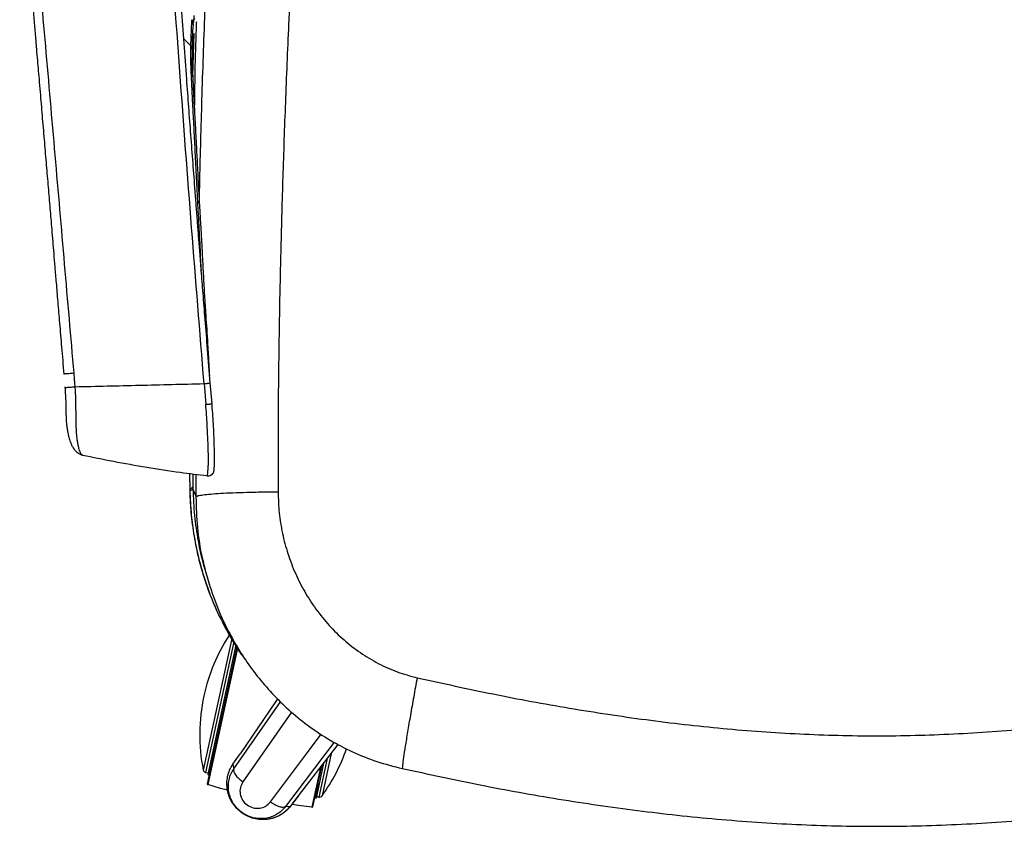
# Paper-space layout '_Top' of a CAD drawing. Units: millimetres. Extents: x 15 to 738, y -293 to 384.
# Drawn here: x 102 to 426, y -293 to -28 of the extents above; entities that cross this region are included whole.
import ezdxf

# ---------------------------------------------------------------- set-up
doc = ezdxf.new("R2010")
doc.units = ezdxf.units.MM

psp = doc.layouts.new('_Top')

# ---------------------------------------------------------------- linework, layer by layer
at = {"color": 7, "linetype": 'Continuous', "lineweight": 25}
for p, q in [((158.61, -36.28), (158.93, -28.14)), ((159.39, -29.21), (159.43, -28.78)), ((159.49, -28.27), (159.43, -28.8)), ((159.62, -27.79), (159.65, -27.68)), ((159.81, -27.3), (159.65, -27.69)), ((159.26, -46.28), (159.75, -32.23)), ((156.31, -33.98), (158.61, -36.28)), ((159.32, -33.22), (159.11, -41.68)), ((163, -147.39), (163.56, -154.21)), ((165.61, -153.96), (165.05, -147.15)), ((158.17, -176.94), (158.26, -182.19)), ((159.27, -177.08), (159.31, -181.34)), ((160.42, -184.65), (160.42, -177.23)), ((158.26, -182.19), (158.27, -182.63)), ((158.3, -182.52), (158.35, -182.63)), ((159.32, -182.16), (160.42, -184.65)), ((164.09, -211.44), (164.81, -213.74)), ((164.96, -214.15), (164.85, -213.73)), ((170.83, -229.28), (171.57, -229.1)), ((170.83, -229.28), (170.89, -229.26)), ((172.13, -231.25), (162.72, -274.53)), ((172.82, -232.4), (163.49, -275.31)), ((173.82, -234.1), (164.06, -279.04)), ((173.45, -233.48), (164.21, -275.98)), ((173.98, -234.42), (164.23, -279.33)), ((172.78, -274.15), (188.21, -252.06)), ((205.78, -265.35), (189.84, -286.55)), ((175.07, -268.83), (174.85, -269.15)), ((204.86, -269.05), (201.84, -283.03)), ((172.49, -272.62), (174.85, -269.15)), ((202.35, -272.27), (199.87, -283.75)), ((202.35, -272.27), (199.98, -283.26)), ((203.55, -270.78), (200.81, -283.44)), ((163.49, -275.31), (164.31, -275.49)), ((163.49, -275.31), (164.31, -275.49)), ((172.49, -272.62), (172.78, -274.15)), ((201.29, -273.71), (198.47, -286.79)), ((201.62, -273.28), (198.74, -286.59)), ((201.62, -273.28), (198.96, -285.59)), ((164.21, -275.98), (164.69, -276.09)), ((164.21, -275.98), (164.69, -276.09)), ((170.51, -279.02), (170.51, -279.06)), ((199.87, -283.75), (200.9, -279.12)), ((199.38, -283.64), (199.87, -283.75)), ((199.87, -283.75), (199.38, -283.64)), ((199.98, -283.26), (200.81, -283.44)), ((200.81, -283.44), (199.98, -283.26)), ((201.84, -283.03), (201.83, -283.05)), ((189.84, -286.55), (191.44, -286.39)), ((191.45, -286.4), (191.44, -286.39)), ((191.45, -286.44), (191.45, -286.4)), ((198.75, -286.58), (198.96, -285.58)), ((198.75, -286.58), (198.75, -286.58)), ((198.96, -285.58), (198.97, -285.55)), ((198.96, -285.59), (198.96, -285.57))]:
    psp.add_line(p, q, dxfattribs=at)
at = {"color": 7, "linetype": 'Continuous', "lineweight": 25, "flags": 128}
for points in [[(158.29, -182.07), (158.24, -182.17), (158.26, -182.19)], [(187.17, -251.06), (186.47, -252.1), (174.85, -269.15)], [(191.8, -255.48), (186.97, -262.39), (175.77, -278.44)], [(184.82, -285.02), (197.38, -268.33), (201.57, -262.75)], [(207.14, -266.06), (205.55, -268.12), (194.02, -283.07)], [(164.05, -279.09), (164.05, -279.09), (164.06, -279.04)], [(170.66, -281.2), (168.43, -280.58), (164.23, -279.33)], [(194.02, -283.07), (192.58, -284.93), (191.45, -286.4)], [(194.02, -283.12), (192.58, -284.98), (191.45, -286.44)], [(198.47, -286.79), (194.13, -286.17), (192.02, -285.83)], [(198.74, -286.59), (198.74, -286.59), (198.74, -286.59), (198.74, -286.59), (198.74, -286.59), (198.75, -286.59), (198.75, -286.58), (198.75, -286.58), (198.75, -286.58)], [(198.96, -285.58), (198.96, -285.58), (198.96, -285.59), (198.96, -285.59), (198.96, -285.59), (198.96, -285.59), (198.96, -285.59), (198.96, -285.59), (198.96, -285.59)]]:
    psp.add_lwpolyline(points, dxfattribs=at)
at = {"color": 7, "linetype": 'Continuous', "lineweight": 25}
for centre, radius, start, end in [((158.08, -28.66), 1.36, 354.107, 48.118), ((221.35, -262.84), 59.79, 146.8418, 167.7195), ((221.35, -262.84), 59.79, 167.7196, 191.2802), ((153.36, -248.04), 59.79, 324.159, 341.0302), ((163.7, -274.34), 1, 191.2804, 257.7199), ((164.3, -279.09), 0.25, 180.0329, 252.9436), ((201.02, -282.46), 1, 257.7197, 324.1588)]:
    psp.add_arc(centre, radius, start, end, dxfattribs=at)
for points, knots in [([(198.31, 104.36), (198.16, 102.24), (197.71, 95.92), (197.1, 86.73), (196.46, 76.62), (195.89, 67.49), (195.32, 57.95), (194.78, 48.58), (194.05, 35.56), (193.18, 19.43), (192.24, 0.92), (191.65, -11.39), (191.34, -17.95), (191.25, -19.91), (191.16, -21.86), (191.07, -23.79), (190.99, -25.7), (190.54, -35.55), (189.81, -52.96), (188.94, -77.53), (188.28, -100.92), (187.79, -123.12), (187.48, -144.15), (187.33, -164), (187.35, -176.85), (187.37, -183.07)], [0, 0, 0, 0, 0.022195, 0.066042, 0.095991, 0.127783, 0.161417, 0.195648, 0.225656, 0.297291, 0.364098, 0.418902, 0.425802, 0.432639, 0.439411, 0.44612, 0.452765, 0.459346, 0.549016, 0.634499, 0.715824, 0.793016, 0.866096, 0.935084, 1, 1, 1, 1]), ([(161.43, -87.91), (161.51, -84.29), (161.69, -76.38), (162.02, -63.91), (162.42, -50.23), (162.89, -36.05), (163.4, -21.97), (164.06, -5.42), (164.9, 13.41), (165.68, 29.15), (166.2, 38.94), (166.42, 43), (166.65, 47.14), (166.91, 51.84), (167.21, 56.98), (167.52, 62.35), (167.82, 67.33), (168.14, 72.58), (168.48, 77.94), (168.82, 83.26), (169.08, 87.2), (169.29, 90.4), (169.4, 92.11), (169.47, 93.13)], [0, 0, 0, 0, 0.059877, 0.130934, 0.206439, 0.286393, 0.365826, 0.439665, 0.560685, 0.677905, 0.700485, 0.722917, 0.745203, 0.769106, 0.800866, 0.83052, 0.858068, 0.883511, 0.917585, 0.946963, 0.971645, 0.983008, 1, 1, 1, 1]), ([(163, -147.39), (161.62, -130.29), (158.86, -96.09), (154.99, -44.75), (151.32, 6.61), (148.77, 40.86), (147.5, 57.98)], [0, 0, 0, 0, 0.249927, 0.499865, 0.749883, 1, 1, 1, 1]), ([(163, -147.39), (161.62, -130.29), (158.86, -96.09), (154.99, -44.75), (151.32, 6.61), (148.77, 40.86), (147.5, 57.98)], [0, 0, 0, 0, 0.249927, 0.499865, 0.749883, 1, 1, 1, 1]), ([(165.06, -147.19), (164.76, -143.5), (164.19, -136.52), (163.4, -126.67), (162.71, -118.03), (162.13, -110.61), (161.64, -104.39), (161.22, -99.01), (160.83, -94.03), (160.45, -89.05), (159.72, -79.57), (158.66, -65.61), (157.45, -49.41), (156.42, -35.43), (155.57, -23.84), (154.76, -12.7), (154.14, -4.09), (153.66, 2.46), (153.29, 7.59), (152.84, 13.72), (152.32, 20.87), (151.72, 29.05), (151.04, 38.24), (150.31, 48.06), (149.79, 54.82), (149.53, 58.17)], [0, 0, 0, 0, 0.0539696, 0.1019866, 0.1440619, 0.1801938, 0.2103772, 0.2349018, 0.2588792, 0.2831507, 0.3077178, 0.3972577, 0.4871484, 0.5443503, 0.6015413, 0.656364, 0.7070723, 0.7272207, 0.7520823, 0.7819262, 0.8167557, 0.8565607, 0.9013291, 0.9510566, 1, 1, 1, 1]), ([(165.06, -147.19), (164.76, -143.5), (164.19, -136.52), (163.4, -126.67), (162.71, -118.03), (162.13, -110.61), (161.64, -104.39), (161.22, -99.01), (160.83, -94.03), (160.45, -89.05), (159.72, -79.57), (158.66, -65.61), (157.45, -49.41), (156.42, -35.43), (155.57, -23.84), (154.76, -12.7), (154.14, -4.09), (153.66, 2.46), (153.29, 7.59), (152.84, 13.72), (152.32, 20.87), (151.72, 29.05), (151.04, 38.24), (150.31, 48.06), (149.79, 54.82), (149.53, 58.17)], [0, 0, 0, 0, 0.0539696, 0.1019866, 0.1440619, 0.1801938, 0.2103772, 0.2349018, 0.2588792, 0.2831507, 0.3077178, 0.3972577, 0.4871484, 0.5443503, 0.6015413, 0.656364, 0.7070723, 0.7272207, 0.7520823, 0.7819262, 0.8167557, 0.8565607, 0.9013291, 0.9510566, 1, 1, 1, 1]), ([(102.29, 35.32), (102.5, 31.98), (102.89, 25.7), (103.5, 16.84), (104.06, 9.14), (104.56, 2.58), (105.03, -3.41), (105.5, -9.32), (106.01, -15.63), (106.51, -21.71), (106.98, -27.42), (107.4, -32.44), (107.78, -36.99), (108.11, -40.92), (108.42, -44.58), (108.75, -48.38), (109.19, -53.61), (109.75, -60.22), (110.4, -67.89), (111.04, -75.42), (111.65, -82.67), (112.24, -89.7), (112.74, -95.66), (113.16, -100.59), (113.5, -104.7), (113.88, -109.25), (114.32, -114.54), (114.84, -120.72), (115.43, -127.77), (116.1, -135.71), (116.57, -141.3), (116.82, -144.24)], [0, 0, 0, 0, 0.055678, 0.104952, 0.147828, 0.184317, 0.214433, 0.247913, 0.282948, 0.319918, 0.349517, 0.378397, 0.403736, 0.425506, 0.44414, 0.464833, 0.489098, 0.531526, 0.575275, 0.617257, 0.657473, 0.69647, 0.734736, 0.756942, 0.778903, 0.803475, 0.832956, 0.867346, 0.90665, 0.950868, 1, 1, 1, 1]), ([(102.29, 35.32), (102.5, 31.98), (102.89, 25.7), (103.5, 16.84), (104.06, 9.14), (104.56, 2.58), (105.03, -3.41), (105.5, -9.32), (106.01, -15.63), (106.51, -21.71), (106.98, -27.42), (107.4, -32.44), (107.78, -36.99), (108.11, -40.92), (108.42, -44.58), (108.75, -48.38), (109.19, -53.61), (109.75, -60.22), (110.4, -67.89), (111.04, -75.42), (111.65, -82.67), (112.24, -89.7), (112.74, -95.66), (113.16, -100.59), (113.5, -104.7), (113.88, -109.25), (114.32, -114.54), (114.84, -120.72), (115.43, -127.77), (116.1, -135.71), (116.57, -141.3), (116.82, -144.24)], [0, 0, 0, 0, 0.055678, 0.104952, 0.147828, 0.184317, 0.214433, 0.247913, 0.282948, 0.319918, 0.349517, 0.378397, 0.403736, 0.425506, 0.44414, 0.464833, 0.489098, 0.531526, 0.575275, 0.617257, 0.657473, 0.69647, 0.734736, 0.756942, 0.778903, 0.803475, 0.832956, 0.867346, 0.90665, 0.950868, 1, 1, 1, 1]), ([(105.07, 35.57), (105.92, 23.56), (107.62, -0.42), (110.74, -36.34), (113.88, -72.23), (116.99, -108.1), (119.04, -132.02), (120.07, -143.98)], [0, 0, 0, 0, 0.200363, 0.4003908, 0.6002658, 0.8001014, 1, 1, 1, 1]), ([(105.07, 35.57), (105.92, 23.56), (107.62, -0.42), (110.74, -36.34), (113.88, -72.23), (116.99, -108.1), (119.04, -132.02), (120.07, -143.98)], [0, 0, 0, 0, 0.200363, 0.4003908, 0.6002658, 0.8001014, 1, 1, 1, 1]), ([(158.93, -28.14), (158.94, -28.04), (158.96, -27.88), (158.98, -27.72), (158.98, -27.65)], [0, 0, 0, 0, 0.56, 1, 1, 1, 1]), ([(158.93, -28.14), (158.94, -28.04), (158.96, -27.88), (158.98, -27.72), (158.98, -27.65)], [0, 0, 0, 0, 0.56, 1, 1, 1, 1]), ([(159.38, -29.27), (159.39, -29.17), (159.4, -28.97), (159.33, -28.7), (159.23, -28.53), (159.19, -28.46)], [0, 0, 0, 0, 0.359808, 0.726844, 1, 1, 1, 1]), ([(159.38, -29.27), (159.39, -29.17), (159.4, -28.97), (159.33, -28.7), (159.23, -28.53), (159.19, -28.46)], [0, 0, 0, 0, 0.359808, 0.726844, 1, 1, 1, 1]), ([(159.58, -26.3), (159.59, -26.77), (159.59, -27.47), (159.51, -28.08), (159.49, -28.27)], [0, 0, 0, 0, 0.6744344, 1, 1, 1, 1]), ([(159.58, -26.3), (159.59, -26.77), (159.59, -27.47), (159.51, -28.08), (159.49, -28.27)], [0, 0, 0, 0, 0.6744344, 1, 1, 1, 1]), ([(160.46, -28.3), (160.45, -28.52), (160.05, -37.97), (159.91, -47.41), (159.77, -56.63)], [0, 0, 0, 0, 0.023532, 1, 1, 1, 1]), ([(159.38, -29.27), (159.28, -30.65), (159.08, -33.41), (159.06, -36.05), (159.05, -37.38)], [0, 0, 0, 0, 0.499878, 1, 1, 1, 1]), ([(159.38, -29.27), (159.28, -30.65), (159.08, -33.41), (159.06, -36.05), (159.05, -37.38)], [0, 0, 0, 0, 0.499878, 1, 1, 1, 1]), ([(159.23, -33.67), (159.19, -34.86), (159.04, -39.13), (158.94, -43.4), (158.86, -46.47)], [0, 0, 0, 0, 0.27919, 1, 1, 1, 1]), ([(159.12, -33.68), (159.16, -33.58), (159.22, -33.43), (159.36, -33.14), (159.39, -33.07)], [0, 0, 0, 0, 0.73115, 1, 1, 1, 1]), ([(159.12, -33.68), (159.16, -33.58), (159.22, -33.43), (159.36, -33.14), (159.39, -33.07)], [0, 0, 0, 0, 0.73115, 1, 1, 1, 1]), ([(159.05, -37.38), (159.05, -37.28), (159.06, -37.08), (158.97, -36.79), (158.83, -36.52), (158.68, -36.36), (158.61, -36.28)], [0, 0, 0, 0, 0.24779, 0.499999, 0.752209, 1, 1, 1, 1]), ([(159.05, -37.38), (159.05, -37.28), (159.06, -37.08), (158.97, -36.79), (158.83, -36.52), (158.68, -36.36), (158.61, -36.28)], [0, 0, 0, 0, 0.24779, 0.499999, 0.752209, 1, 1, 1, 1]), ([(162.1, -110.27), (162.04, -109.06), (161.92, -106.47), (161.64, -100.67), (161.25, -93.13), (160.74, -84.17), (160.32, -75.65), (159.94, -67.75), (159.56, -60.46), (159.2, -53.72), (158.89, -47.5), (158.65, -41.74), (158.62, -38.04), (158.61, -36.28)], [0, 0, 0, 0, 0.0502807, 0.1079157, 0.2397403, 0.362672, 0.4770137, 0.5832766, 0.6818725, 0.7715524, 0.8543679, 0.9304809, 1, 1, 1, 1]), ([(162.1, -110.27), (162.04, -109.06), (161.92, -106.47), (161.64, -100.67), (161.25, -93.13), (160.74, -84.17), (160.32, -75.65), (159.94, -67.75), (159.56, -60.46), (159.2, -53.72), (158.89, -47.5), (158.65, -41.74), (158.62, -38.04), (158.61, -36.28)], [0, 0, 0, 0, 0.0502807, 0.1079157, 0.2397403, 0.362672, 0.4770137, 0.5832766, 0.6818725, 0.7715524, 0.8543679, 0.9304809, 1, 1, 1, 1]), ([(159.05, -37.38), (159.06, -38.6), (159.07, -41.3), (159.22, -45.69), (159.45, -50.77), (159.71, -55.48), (159.94, -59.65), (160.13, -63.13), (160.32, -66.78), (160.5, -70.36), (160.66, -73.49), (160.89, -77.95), (161.09, -81.87), (161.29, -85.5), (161.37, -87), (161.45, -88.38), (161.52, -89.61), (161.59, -90.69), (161.64, -91.61), (161.7, -92.62), (161.78, -94), (161.9, -95.91), (162.05, -98.53), (162.19, -101.11), (162.35, -104.09), (162.45, -105.91), (162.51, -107.08)], [0, 0, 0, 0, 0.051658, 0.113484, 0.185424, 0.267398, 0.3143, 0.363896, 0.416157, 0.471047, 0.517162, 0.550629, 0.6625, 0.685093, 0.707178, 0.727113, 0.744907, 0.760568, 0.774106, 0.785526, 0.804852, 0.834852, 0.869292, 0.919832, 0.948494, 1, 1, 1, 1]), ([(159.05, -37.38), (159.06, -38.6), (159.07, -41.3), (159.22, -45.69), (159.45, -50.77), (159.71, -55.48), (159.94, -59.65), (160.13, -63.13), (160.32, -66.78), (160.5, -70.36), (160.66, -73.49), (160.89, -77.95), (161.09, -81.87), (161.29, -85.5), (161.37, -87), (161.45, -88.38), (161.52, -89.61), (161.59, -90.69), (161.64, -91.61), (161.7, -92.62), (161.78, -94), (161.9, -95.91), (162.05, -98.53), (162.19, -101.11), (162.35, -104.09), (162.45, -105.91), (162.51, -107.08)], [0, 0, 0, 0, 0.051658, 0.113484, 0.185424, 0.267398, 0.3143, 0.363896, 0.416157, 0.471047, 0.517162, 0.550629, 0.6625, 0.685093, 0.707178, 0.727113, 0.744907, 0.760568, 0.774106, 0.785526, 0.804852, 0.834852, 0.869292, 0.919832, 0.948494, 1, 1, 1, 1]), ([(162.51, -107.08), (162.57, -108.2), (162.75, -111.48), (163.03, -116.75), (163.38, -122.74), (163.69, -128.3), (163.89, -132.03), (163.99, -133.9), (164, -134.07)], [0, 0, 0, 0, 0.121734, 0.356909, 0.578637, 0.786948, 0.981316, 1, 1, 1, 1]), ([(162.51, -107.08), (162.57, -108.2), (162.75, -111.48), (163.03, -116.75), (163.38, -122.74), (163.69, -128.3), (163.89, -132.03), (163.99, -133.9), (164, -134.07)], [0, 0, 0, 0, 0.121734, 0.356909, 0.578637, 0.786948, 0.981316, 1, 1, 1, 1]), ([(164.86, -144.78), (164.77, -142.99), (164.56, -139.09), (164.14, -132.12), (163.73, -125.94), (163.46, -121.87), (163.39, -120.89)], [0, 0, 0, 0, 0.227932, 0.499739, 0.879125, 1, 1, 1, 1]), ([(164.86, -144.78), (164.77, -142.99), (164.56, -139.09), (164.14, -132.12), (163.73, -125.94), (163.46, -121.87), (163.39, -120.89)], [0, 0, 0, 0, 0.227932, 0.499739, 0.879125, 1, 1, 1, 1]), ([(120.07, -143.98), (119.8, -144.01), (119.24, -144.05), (118.42, -144.12), (117.68, -144.18), (117.12, -144.22), (116.81, -144.24), (116.83, -144.23), (116.84, -144.23)], [0, 0, 0, 0, 0.142639, 0.301134, 0.472293, 0.650567, 0.828841, 1, 1, 1, 1]), ([(120.07, -143.98), (119.8, -144.01), (119.24, -144.05), (118.42, -144.12), (117.68, -144.18), (117.12, -144.22), (116.81, -144.24), (116.83, -144.23), (116.84, -144.23)], [0, 0, 0, 0, 0.142639, 0.301134, 0.472293, 0.650567, 0.828841, 1, 1, 1, 1]), ([(120.07, -143.98), (120.09, -144.22), (120.14, -144.78), (120.2, -145.49), (120.26, -146.1), (120.31, -146.72), (120.38, -147.5), (120.43, -148.13), (120.45, -148.42)], [0, 0, 0, 0, 0.158071, 0.379933, 0.47773, 0.57012, 0.803618, 1, 1, 1, 1]), ([(120.07, -143.98), (120.09, -144.22), (120.14, -144.78), (120.2, -145.49), (120.26, -146.1), (120.31, -146.72), (120.38, -147.5), (120.43, -148.13), (120.45, -148.42)], [0, 0, 0, 0, 0.158071, 0.379933, 0.47773, 0.57012, 0.803618, 1, 1, 1, 1]), ([(117.18, -148.41), (117.26, -149.75), (117.42, -152.26), (117.49, -155.79), (117.55, -158.64), (117.69, -160.81), (117.91, -162.3), (118.11, -163.4), (118.36, -164.55), (118.74, -165.93), (119.19, -167.18), (119.76, -168.34), (120.51, -169.41), (121.62, -170.44), (122.52, -170.74), (123, -170.91)], [0, 0, 0, 0, 0.139439, 0.261544, 0.36648, 0.437333, 0.495227, 0.538917, 0.572083, 0.644479, 0.729085, 0.779562, 0.841853, 0.915323, 1, 1, 1, 1]), ([(117.18, -148.41), (117.26, -149.75), (117.42, -152.26), (117.49, -155.79), (117.55, -158.64), (117.69, -160.81), (117.91, -162.3), (118.11, -163.4), (118.36, -164.55), (118.74, -165.93), (119.19, -167.18), (119.76, -168.34), (120.51, -169.41), (121.62, -170.44), (122.52, -170.74), (123, -170.91)], [0, 0, 0, 0, 0.139439, 0.261544, 0.36648, 0.437333, 0.495227, 0.538917, 0.572083, 0.644479, 0.729085, 0.779562, 0.841853, 0.915323, 1, 1, 1, 1]), ([(117.22, -148.64), (117.2, -148.64), (117.18, -148.65), (117.5, -148.63), (118.06, -148.6), (118.8, -148.54), (119.62, -148.49), (120.19, -148.44), (120.45, -148.42)], [0, 0, 0, 0, 0.171171, 0.349481, 0.527792, 0.698963, 0.85743, 1, 1, 1, 1]), ([(117.22, -148.64), (117.2, -148.64), (117.18, -148.65), (117.5, -148.63), (118.06, -148.6), (118.8, -148.54), (119.62, -148.49), (120.19, -148.44), (120.45, -148.42)], [0, 0, 0, 0, 0.171171, 0.349481, 0.527792, 0.698963, 0.85743, 1, 1, 1, 1]), ([(120.45, -148.42), (127.54, -148.25), (141.72, -147.91), (155.91, -147.57), (163, -147.39)], [0, 0, 0, 0, 0.499998, 1, 1, 1, 1]), ([(120.45, -148.42), (127.54, -148.25), (141.72, -147.91), (155.91, -147.57), (163, -147.39)], [0, 0, 0, 0, 0.499998, 1, 1, 1, 1]), ([(120.45, -148.42), (120.5, -149.05), (120.58, -150.32), (120.66, -152.28), (120.69, -154.34), (120.72, -156.4), (120.76, -158.33), (120.78, -160.6), (120.84, -162.61), (120.97, -164.27), (121.09, -165.34), (121.23, -166.46), (121.46, -167.74), (121.75, -168.87), (122.06, -169.72), (122.31, -170.24), (122.52, -170.56), (122.74, -170.8), (122.88, -170.85), (122.97, -170.89)], [0, 0, 0, 0, 0.060241, 0.122826, 0.188277, 0.258932, 0.321732, 0.376567, 0.48345, 0.52783, 0.564653, 0.612037, 0.674704, 0.753833, 0.814985, 0.867346, 0.910286, 0.94345, 1, 1, 1, 1]), ([(120.45, -148.42), (120.5, -149.05), (120.58, -150.32), (120.66, -152.28), (120.69, -154.34), (120.72, -156.4), (120.76, -158.33), (120.78, -160.6), (120.84, -162.61), (120.97, -164.27), (121.09, -165.34), (121.23, -166.46), (121.46, -167.74), (121.75, -168.87), (122.06, -169.72), (122.31, -170.24), (122.52, -170.56), (122.74, -170.8), (122.88, -170.85), (122.97, -170.89)], [0, 0, 0, 0, 0.060241, 0.122826, 0.188277, 0.258932, 0.321732, 0.376567, 0.48345, 0.52783, 0.564653, 0.612037, 0.674704, 0.753833, 0.814985, 0.867346, 0.910286, 0.94345, 1, 1, 1, 1]), ([(163, -147.39), (163.13, -147.38), (163.4, -147.36), (163.8, -147.32), (164.19, -147.29), (164.54, -147.26), (164.81, -147.23), (164.99, -147.21), (165.03, -147.2), (165.05, -147.19)], [0, 0, 0, 0, 0.133132, 0.275627, 0.425126, 0.578392, 0.731657, 0.881156, 1, 1, 1, 1]), ([(163, -147.39), (163.13, -147.38), (163.4, -147.36), (163.8, -147.32), (164.19, -147.29), (164.54, -147.26), (164.81, -147.23), (164.99, -147.21), (165.03, -147.2), (165.05, -147.19)], [0, 0, 0, 0, 0.133132, 0.275627, 0.425126, 0.578392, 0.731657, 0.881156, 1, 1, 1, 1]), ([(163.56, -154.21), (163.69, -154.2), (163.96, -154.18), (164.36, -154.14), (164.75, -154.1), (165.09, -154.06), (165.36, -154.02), (165.54, -153.99), (165.58, -153.97), (165.6, -153.97)], [0, 0, 0, 0, 0.133238, 0.275841, 0.425452, 0.57883, 0.732207, 0.881818, 1, 1, 1, 1]), ([(163.56, -154.21), (163.69, -154.2), (163.96, -154.18), (164.36, -154.14), (164.75, -154.1), (165.09, -154.06), (165.36, -154.02), (165.54, -153.99), (165.58, -153.97), (165.6, -153.97)], [0, 0, 0, 0, 0.133238, 0.275841, 0.425452, 0.57883, 0.732207, 0.881818, 1, 1, 1, 1]), ([(164.09, -177.69), (164.11, -177.67), (164.15, -177.64), (164.2, -177.14), (164.25, -176.53), (164.29, -175.95), (164.34, -175.26), (164.4, -174.32), (164.45, -173.05), (164.44, -171.33), (164.39, -169.28), (164.3, -166.87), (164.18, -164.09), (164.02, -160.99), (163.82, -157.66), (163.65, -155.37), (163.56, -154.21)], [0, 0, 0, 0, 0.071068, 0.154029, 0.19562, 0.23775, 0.280807, 0.325193, 0.38916, 0.458864, 0.535011, 0.617412, 0.705755, 0.799485, 0.897856, 1, 1, 1, 1]), ([(164.09, -177.69), (164.11, -177.67), (164.15, -177.64), (164.2, -177.14), (164.25, -176.53), (164.29, -175.95), (164.34, -175.26), (164.4, -174.32), (164.45, -173.05), (164.44, -171.33), (164.39, -169.28), (164.3, -166.87), (164.18, -164.09), (164.02, -160.99), (163.82, -157.66), (163.65, -155.37), (163.56, -154.21)], [0, 0, 0, 0, 0.071068, 0.154029, 0.19562, 0.23775, 0.280807, 0.325193, 0.38916, 0.458864, 0.535011, 0.617412, 0.705755, 0.799485, 0.897856, 1, 1, 1, 1]), ([(166.14, -176.52), (166.17, -176.49), (166.22, -176.43), (166.32, -175.75), (166.41, -174.19), (166.44, -171.36), (166.39, -168.03), (166.28, -164.44), (166.09, -160.76), (165.85, -157.19), (165.67, -154.85), (165.58, -153.71)], [0, 0, 0, 0, 0.073969, 0.146436, 0.28638, 0.419804, 0.547802, 0.670509, 0.78623, 0.895631, 1, 1, 1, 1]), ([(166.14, -176.52), (166.17, -176.49), (166.22, -176.43), (166.32, -175.75), (166.41, -174.19), (166.44, -171.36), (166.39, -168.03), (166.28, -164.44), (166.09, -160.76), (165.85, -157.19), (165.67, -154.85), (165.58, -153.71)], [0, 0, 0, 0, 0.073969, 0.146436, 0.28638, 0.419804, 0.547802, 0.670509, 0.78623, 0.895631, 1, 1, 1, 1]), ([(122.97, -170.89), (126.37, -171.59), (133.41, -173.04), (144.14, -174.89), (154.44, -176.52), (161.1, -177.33), (164.09, -177.69)], [0, 0, 0, 0, 0.249197, 0.516458, 0.783323, 1, 1, 1, 1]), ([(122.97, -170.89), (126.37, -171.59), (133.41, -173.04), (144.14, -174.89), (154.44, -176.52), (161.1, -177.33), (164.09, -177.69)], [0, 0, 0, 0, 0.249197, 0.516458, 0.783323, 1, 1, 1, 1]), ([(158.21, -176.95), (158.22, -177.44), (158.24, -179.15), (158.27, -180.86), (158.29, -182.07)], [0, 0, 0, 0, 0.2872098, 1, 1, 1, 1]), ([(164.03, -177.71), (164.26, -177.72), (164.72, -177.74), (165.37, -177.48), (165.91, -177.03), (166.11, -176.61), (166.21, -176.41)], [0, 0, 0, 0, 0.250235, 0.500526, 0.750337, 1, 1, 1, 1]), ([(164.03, -177.71), (164.26, -177.72), (164.72, -177.74), (165.37, -177.48), (165.91, -177.03), (166.11, -176.61), (166.21, -176.41)], [0, 0, 0, 0, 0.250235, 0.500526, 0.750337, 1, 1, 1, 1]), ([(158.29, -182.07), (158.56, -181.94), (159.03, -181.69), (159.22, -181.44), (159.31, -181.34)], [0, 0, 0, 0, 0.559985, 1, 1, 1, 1]), ([(159.31, -181.34), (159.31, -181.49), (159.31, -181.76), (159.32, -182.04), (159.32, -182.16)], [0, 0, 0, 0, 0.559994, 1, 1, 1, 1]), ([(158.27, -182.63), (158.34, -184.49), (158.49, -188.54), (159.22, -195.09), (160.42, -201.85), (162.13, -208.63), (164.28, -215.26), (167.1, -222.28), (169.55, -226.9), (170.83, -229.3)], [0, 0, 0, 0, 0.114415, 0.249468, 0.405652, 0.536346, 0.679013, 0.833549, 1, 1, 1, 1]), ([(158.29, -182.07), (158.29, -182.08), (158.29, -182.08), (158.29, -182.08), (158.29, -182.09), (158.29, -182.1), (158.29, -182.13), (158.3, -182.17), (158.3, -182.24), (158.3, -182.32), (158.3, -182.41), (158.3, -182.46), (158.3, -182.49), (158.3, -182.51), (158.3, -182.51), (158.3, -182.52), (158.3, -182.52), (158.3, -182.52)], [0, 0, 0, 0, 0.010486, 0.018725, 0.033437, 0.059709, 0.106624, 0.1904, 0.34, 0.56, 0.78, 0.9032, 0.957408, 0.98126, 0.991754, 0.996372, 1, 1, 1, 1]), ([(158.3, -182.52), (158.57, -182.45), (159.04, -182.33), (159.23, -182.21), (159.32, -182.16)], [0, 0, 0, 0, 0.559987, 1, 1, 1, 1]), ([(158.3, -182.52), (158.42, -185.22), (158.65, -190.63), (159.81, -198.68), (161.57, -206.64), (163.99, -214.44), (167, -222.04), (169.56, -226.86), (170.83, -229.28)], [0, 0, 0, 0, 0.166311, 0.332686, 0.49922, 0.665898, 0.832859, 1, 1, 1, 1]), ([(159.32, -182.16), (159.44, -185.04), (159.69, -190.72), (160.94, -199.09), (162.4, -205.99), (163.71, -210.02), (164.17, -211.42)], [0, 0, 0, 0, 0.2915842, 0.5758459, 0.8529088, 1, 1, 1, 1]), ([(187.37, -183.07), (185.59, -183.09), (182.05, -183.11), (177, -183.23), (172.39, -183.38), (168.36, -183.58), (165.05, -183.82), (162.58, -184.08), (160.92, -184.36), (160.58, -184.56), (160.42, -184.65)], [0, 0, 0, 0, 0.123459, 0.246491, 0.370369, 0.495043, 0.620201, 0.746471, 0.873917, 1, 1, 1, 1]), ([(164.85, -213.73), (164.01, -210.78), (162.23, -204.56), (160.73, -194.8), (160.52, -188.03), (160.42, -184.65)], [0, 0, 0, 0, 0.311734, 0.656621, 1, 1, 1, 1]), ([(187.37, -183.07), (187.44, -185.36), (187.6, -189.93), (188.72, -196.71), (190.49, -203.35), (192.93, -209.78), (196.02, -215.9), (199.75, -221.67), (204.08, -227.01), (208.98, -231.83), (214.4, -236.03), (220.27, -239.56), (226.55, -242.4), (230.96, -243.57), (233.17, -244.16)], [0, 0, 0, 0, 0.083528, 0.166518, 0.250023, 0.334005, 0.417011, 0.500034, 0.584272, 0.667287, 0.750028, 0.833798, 0.916713, 1, 1, 1, 1]), ([(164.91, -214.08), (165.98, -217.16), (168.18, -223.45), (172.31, -231.54), (176.68, -238.53), (181.05, -244.43), (186.01, -250.1), (191.58, -255.46), (197.75, -260.4), (204.54, -264.86), (211.93, -268.7), (219.85, -271.9), (225.43, -273.31), (228.25, -274.02)], [0, 0, 0, 0, 0.107741, 0.220535, 0.298735, 0.379172, 0.461668, 0.546069, 0.632398, 0.720839, 0.811665, 0.904908, 1, 1, 1, 1]), ([(170.83, -229.28), (172.39, -232.01), (174.1, -235.03), (176.25, -237.74), (176.45, -237.99)], [0, 0, 0, 0, 0.906211, 1, 1, 1, 1]), ([(170.83, -229.3), (172.01, -231.34), (173.75, -234.34), (175.81, -237.12), (176.46, -238)], [0, 0, 0, 0, 0.682592, 1, 1, 1, 1]), ([(233.17, -244.16), (232.78, -246.26), (232.01, -250.46), (230.93, -256.52), (229.98, -262.04), (229.2, -266.79), (228.64, -270.5), (228.3, -273.01), (228.28, -273.62), (228.27, -273.89)], [0, 0, 0, 0, 0.147041, 0.294713, 0.442198, 0.589562, 0.736952, 0.884552, 1, 1, 1, 1]), ([(233.17, -244.16), (241.5, -245.99), (258.15, -249.65), (283.27, -254.28), (308.47, -258.11), (333.75, -261), (359.08, -262.83), (384.44, -263.48), (409.79, -262.83), (435.12, -261), (460.41, -258.12), (485.6, -254.28), (510.72, -249.64), (527.36, -245.96), (535.68, -244.12)], [0, 0, 0, 0, 0.083777, 0.167357, 0.25078, 0.334038, 0.417117, 0.500018, 0.582927, 0.66601, 0.749264, 0.832677, 0.916242, 1, 1, 1, 1]), ([(175.41, -288.55), (174.82, -288.07), (173.64, -287.11), (172.26, -285.28), (171.23, -283.26), (170.63, -281.08), (170.44, -278.84), (170.7, -276.63), (171.34, -274.5), (172.1, -273.25), (172.48, -272.62)], [0, 0, 0, 0, 0.125043, 0.250086, 0.375129, 0.500172, 0.625215, 0.750258, 0.87513, 1, 1, 1, 1]), ([(189.84, -286.55), (189.41, -287.04), (188.55, -288.04), (186.93, -289.18), (185.12, -290.01), (183.17, -290.49), (181.15, -290.58), (179.12, -290.28), (177.17, -289.6), (175.38, -288.54), (173.82, -287.17), (172.56, -285.53), (171.65, -283.69), (171.1, -281.73), (170.94, -279.72), (171.18, -277.75), (171.76, -275.84), (172.44, -274.72), (172.78, -274.15)], [0, 0, 0, 0, 0.061886, 0.123895, 0.185777, 0.248187, 0.310477, 0.37347, 0.436309, 0.499603, 0.562852, 0.625816, 0.688854, 0.751352, 0.813738, 0.875936, 0.937766, 1, 1, 1, 1]), ([(172.78, -274.15), (172.73, -274.4), (172.64, -274.92), (173.25, -276.07), (174.32, -277.33), (175.3, -278.08), (175.77, -278.44)], [0, 0, 0, 0, 0.241279, 0.5, 0.758721, 1, 1, 1, 1]), ([(228.25, -274), (236.79, -275.86), (253.88, -279.58), (279.71, -284.2), (305.71, -288), (331.85, -290.83), (358.11, -292.62), (384.44, -293.25), (410.77, -292.62), (437.03, -290.83), (463.17, -288), (489.17, -284.19), (515.01, -279.55), (532.09, -275.82), (540.63, -273.95)], [0, 0, 0, 0, 0.083165, 0.166412, 0.249718, 0.333075, 0.416499, 0.499994, 0.583485, 0.666905, 0.750262, 0.833571, 0.916825, 1, 1, 1, 1]), ([(175.77, -278.44), (175.44, -279.05), (174.79, -280.26), (174.78, -282.42), (175.56, -284.48), (177.11, -286.13), (179.16, -287.09), (181.35, -287.19), (183.4, -286.51), (184.35, -285.52), (184.82, -285.02)], [0, 0, 0, 0, 0.125222, 0.250438, 0.375513, 0.500387, 0.625186, 0.75002, 0.874946, 1, 1, 1, 1]), ([(164.05, -279.09), (164.05, -279.1), (164.05, -279.12), (164.06, -279.16), (164.08, -279.22), (164.13, -279.28), (164.18, -279.32), (164.22, -279.33), (164.23, -279.33)], [0, 0, 0, 0, 0.123116, 0.250989, 0.443502, 0.664641, 0.916068, 1, 1, 1, 1]), ([(191.45, -286.44), (190.96, -287), (189.98, -288.13), (188.12, -289.41), (186.08, -290.33), (183.88, -290.83), (181.63, -290.9), (179.41, -290.54), (177.3, -289.78), (175.36, -288.63), (173.67, -287.15), (172.3, -285.37), (171.27, -283.37), (170.63, -281.24), (170.56, -279.77), (170.52, -279.05)], [0, 0, 0, 0, 0.077084, 0.154337, 0.231312, 0.308637, 0.385624, 0.462951, 0.54002, 0.617242, 0.69441, 0.771474, 0.848713, 0.92566, 1, 1, 1, 1]), ([(189.84, -286.55), (189.61, -286.67), (189.14, -286.91), (187.86, -286.69), (186.33, -286.05), (185.31, -285.36), (184.82, -285.02)], [0, 0, 0, 0, 0.2412789, 0.5, 0.7587211, 1, 1, 1, 1]), ([(191.45, -286.4), (190.97, -286.95), (190.01, -288.07), (188.19, -289.34), (186.17, -290.27), (183.98, -290.78), (181.73, -290.88), (179.49, -290.53), (177.32, -289.79), (176.05, -288.96), (175.41, -288.55)], [0, 0, 0, 0, 0.124863, 0.249726, 0.374771, 0.499817, 0.624863, 0.749908, 0.874954, 1, 1, 1, 1]), ([(198.47, -286.78), (198.47, -286.79), (198.51, -286.79), (198.57, -286.78), (198.63, -286.75), (198.68, -286.72), (198.7, -286.68), (198.72, -286.66), (198.73, -286.64), (198.73, -286.62), (198.74, -286.61), (198.74, -286.6), (198.74, -286.59), (198.75, -286.58)], [0, 0, 0, 0, 0.01773, 0.092787, 0.153499, 0.205042, 0.247972, 0.281317, 0.311964, 0.353472, 0.432262, 0.652856, 1, 1, 1, 1])]:
    psp.add_open_spline(points, degree=3, knots=knots, dxfattribs=at)

doc.saveas('drawing.dxf')
